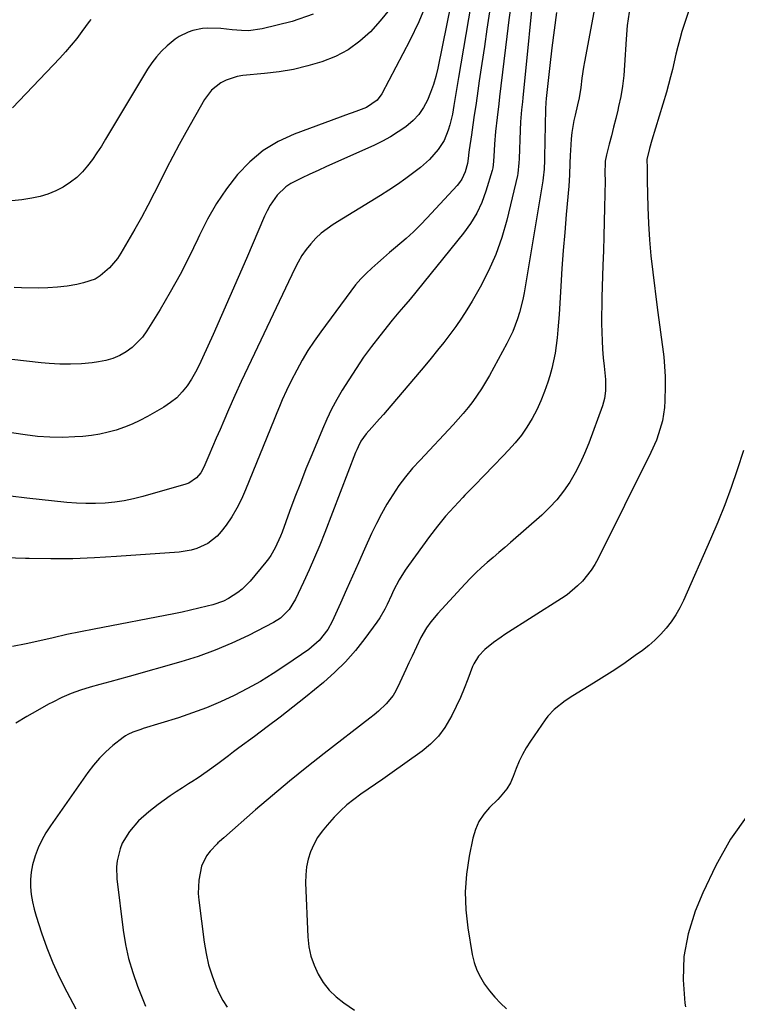
# Model space of a CAD drawing. Units: inches. Extents: x 1857328 to 1862656, y 421213 to 426516.
# Drawn here: x 1858486 to 1858729, y 424878 to 425212 of the extents above; entities that cross this region are included whole.
import ezdxf

# ---------------------------------------------------------------- set-up
doc = ezdxf.new("R2010")
doc.units = ezdxf.units.IN
doc.header["$MEASUREMENT"] = 0
doc.layers.add('7', color=7, linetype='Continuous')
doc.layers.add('8', color=7, linetype='Continuous')

msp = doc.modelspace()

# ---------------------------------------------------------------- linework, layer by layer
at = {"layer": '7', "color": 18}
for points in [[(1858636.52, 425239.43, 1712), (1858627.59, 425195.31, 1712), (1858626.93, 425192.51, 1712), (1858626.14, 425189.75, 1712), (1858625.17, 425187.05, 1712), (1858624.08, 425184.39, 1712), (1858622.72, 425181.9, 1712), (1858621.13, 425179.59, 1712), (1858619.21, 425177.55, 1712), (1858616.73, 425175.44, 1712), (1858614.19, 425173.69, 1712), (1858611.58, 425172.05, 1712), (1858608.87, 425170.58, 1712), (1858606.1, 425169.22, 1712), (1858592.72, 425163.18, 1712), (1858589.89, 425161.9, 1712), (1858587.06, 425160.62, 1712), (1858584.24, 425159.32, 1712), (1858581.42, 425158.03, 1712), (1858577.77, 425156.19, 1712), (1858576.07, 425155.05, 1712), (1858573.13, 425152.17, 1712), (1858570.73, 425148.77, 1712), (1858569.73, 425146.95, 1712), (1858568.83, 425145.07, 1712), (1858562.67, 425130.75, 1712), (1858559.87, 425124.28, 1712), (1858557.05, 425117.82, 1712), (1858554.21, 425111.38, 1712), (1858551.35, 425104.94, 1712), (1858547.84, 425097.05, 1712), (1858546.66, 425094.6, 1712), (1858545.4, 425092.19, 1712), (1858544.01, 425089.85, 1712), (1858542.53, 425087.56, 1712), (1858540.86, 425085.45, 1712), (1858539.03, 425083.51, 1712), (1858536.96, 425081.84, 1712), (1858534.72, 425080.34, 1712), (1858529.13, 425077.12, 1712), (1858526.57, 425075.76, 1712), (1858523.97, 425074.53, 1712), (1858521.29, 425073.47, 1712), (1858518.55, 425072.52, 1712), (1858515.76, 425071.77, 1712), (1858512.95, 425071.14, 1712), (1858510.1, 425070.71, 1712), (1858507.22, 425070.41, 1712), (1858504.52, 425070.22, 1712), (1858500.28, 425070.06, 1712), (1858496.05, 425070.09, 1712), (1858491.82, 425070.4, 1712), (1858487.61, 425070.9, 1712), (1858476.75, 425072.55, 1712)], [(1858660.58, 425227.41, 1704), (1858656.4, 425185.23, 1704), (1858656.27, 425183.87, 1704), (1858656.01, 425181.14, 1704), (1858655.68, 425177.04, 1704), (1858655.53, 425174.3, 1704), (1858655.15, 425164.56, 1704), (1858655.09, 425163.12, 1704), (1858654.75, 425159.53, 1704), (1858654.6, 425158.83, 1704), (1858650.96, 425143.77, 1704), (1858649.26, 425137.87, 1704), (1858647.25, 425132.1, 1704), (1858644.76, 425126.51, 1704), (1858641.95, 425121.05, 1704), (1858639.21, 425116.24, 1704), (1858637.47, 425113.33, 1704), (1858635.65, 425110.46, 1704), (1858633.71, 425107.67, 1704), (1858631.69, 425104.94, 1704), (1858629.6, 425102.26, 1704), (1858627.48, 425099.59, 1704), (1858625.33, 425096.96, 1704), (1858623.15, 425094.35, 1704), (1858610.4, 425079.25, 1704), (1858609.14, 425077.77, 1704), (1858607.85, 425076.3, 1704), (1858605.24, 425073.41, 1704), (1858603.34, 425071.31, 1704), (1858601.52, 425068.72, 1704), (1858600.54, 425066.84, 1704), (1858600.1, 425065.87, 1704), (1858599.7, 425064.89, 1704), (1858589.26, 425037.76, 1704), (1858587.57, 425033.5, 1704), (1858585.82, 425029.27, 1704), (1858583.98, 425025.08, 1704), (1858582.08, 425020.91, 1704), (1858579.38, 425015.15, 1704), (1858577.18, 425011.62, 1704), (1858574.24, 425008.68, 1704), (1858571.88, 425007.21, 1704), (1858563.36, 425002.9, 1704), (1858557.79, 425000.27, 1704), (1858552.12, 424997.87, 1704), (1858546.33, 424995.79, 1704), (1858540.45, 424993.93, 1704), (1858522.92, 424988.94, 1704), (1858519.62, 424988.01, 1704), (1858516.31, 424987.09, 1704), (1858513.01, 424986.19, 1704), (1858509.7, 424985.3, 1704), (1858506.43, 424984.3, 1704), (1858503.21, 424983.16, 1704), (1858500.09, 424981.81, 1704), (1858497.02, 424980.3, 1704), (1858495.56, 424979.52, 1704), (1858491.84, 424977.47, 1704), (1858488.15, 424975.36, 1704), (1858484.52, 424973.15, 1704)], [(1858623.91, 425217.52, 1714), (1858621.17, 425211.05, 1714), (1858618.12, 425204.7, 1714), (1858608.6, 425186.53, 1714), (1858607.04, 425184.39, 1714), (1858603.37, 425181.98, 1714), (1858599.77, 425180.63, 1714), (1858596.26, 425179.32, 1714), (1858594.5, 425178.67, 1714), (1858578.91, 425172.93, 1714), (1858573.46, 425170.41, 1714), (1858568.37, 425167.37, 1714), (1858563.82, 425163.57, 1714), (1858559.63, 425159.26, 1714), (1858555.94, 425154.41, 1714), (1858552.51, 425149.39, 1714), (1858549.5, 425144.12, 1714), (1858546.75, 425138.68, 1714), (1858546.18, 425137.44, 1714), (1858543.25, 425131.31, 1714), (1858540.17, 425125.26, 1714), (1858536.86, 425119.33, 1714), (1858533.41, 425113.48, 1714), (1858528.91, 425106.16, 1714), (1858527.45, 425104.1, 1714), (1858523.95, 425100.54, 1714), (1858521.92, 425099.04, 1714), (1858519.71, 425097.82, 1714), (1858517.42, 425096.82, 1714), (1858515.01, 425096.13, 1714), (1858512.53, 425095.65, 1714), (1858510.34, 425095.38, 1714), (1858506.7, 425095.05, 1714), (1858503.06, 425094.87, 1714), (1858499.42, 425094.91, 1714), (1858495.77, 425095.11, 1714), (1858493.07, 425095.33, 1714), (1858488.08, 425095.86, 1714), (1858483.12, 425096.52, 1714)], [(1858652.44, 425217.22, 1706), (1858651.73, 425211.64, 1706), (1858651.04, 425206.06, 1706), (1858648.57, 425185.52, 1706), (1858648.3, 425183.21, 1706), (1858647.75, 425178.59, 1706), (1858647.2, 425173.77, 1706), (1858646.82, 425169.53, 1706), (1858646.67, 425167.41, 1706), (1858646.44, 425163.6, 1706), (1858646.27, 425161.44, 1706), (1858646.06, 425160.59, 1706), (1858643.92, 425153.57, 1706), (1858642.5, 425149.76, 1706), (1858640.82, 425146.09, 1706), (1858638.72, 425142.64, 1706), (1858636.34, 425139.34, 1706), (1858618.22, 425116.99, 1706), (1858615.94, 425114.3, 1706), (1858614.38, 425112.54, 1706), (1858612.11, 425109.83, 1706), (1858607.89, 425104.53, 1706), (1858605.11, 425100.91, 1706), (1858602.42, 425097.23, 1706), (1858599.86, 425093.46, 1706), (1858597.4, 425089.62, 1706), (1858595.2, 425086.07, 1706), (1858593.33, 425082.86, 1706), (1858591.56, 425079.61, 1706), (1858589.95, 425076.27, 1706), (1858588.45, 425072.88, 1706), (1858584.83, 425064.16, 1706), (1858582.88, 425059.37, 1706), (1858580.97, 425054.56, 1706), (1858579.12, 425049.73, 1706), (1858577.32, 425044.88, 1706), (1858574.79, 425037.92, 1706), (1858574.26, 425036.55, 1706), (1858572.45, 425032.55, 1706), (1858570.98, 425030.04, 1706), (1858570.14, 425028.85, 1706), (1858569.25, 425027.69, 1706), (1858563.95, 425021.33, 1706), (1858561.29, 425018.59, 1706), (1858559.8, 425017.41, 1706), (1858556.57, 425015.36, 1706), (1858554.86, 425014.52, 1706), (1858551.26, 425013.28, 1706), (1858549.37, 425012.79, 1706), (1858546.56, 425012.09, 1706), (1858543.73, 425011.42, 1706), (1858540.9, 425010.81, 1706), (1858538.06, 425010.24, 1706), (1858511.07, 425005.06, 1706), (1858506.42, 425004.14, 1706), (1858501.79, 425003.17, 1706), (1858497.18, 425002.12, 1706), (1858492.57, 425001.04, 1706), (1858487.95, 425000.02, 1706), (1858483.31, 424999.15, 1706)], [(1858611.18, 425215.24, 1716), (1858608.1, 425211.37, 1716), (1858604.79, 425207.66, 1716), (1858601.11, 425204.4, 1716), (1858597.18, 425201.54, 1716), (1858592.87, 425199.28, 1716), (1858588.31, 425197.42, 1716), (1858583.5, 425196.04, 1716), (1858578.66, 425194.88, 1716), (1858573.75, 425194.04, 1716), (1858568.8, 425193.42, 1716), (1858561.51, 425192.75, 1716), (1858559.53, 425192.43, 1716), (1858555.77, 425191.19, 1716), (1858553.99, 425190.26, 1716), (1858550.88, 425187.78, 1716), (1858548.5, 425184.61, 1716), (1858542.14, 425173.49, 1716), (1858539.88, 425169.44, 1716), (1858537.67, 425165.35, 1716), (1858535.55, 425161.22, 1716), (1858533.49, 425157.05, 1716), (1858531.42, 425152.89, 1716), (1858529.29, 425148.76, 1716), (1858527.07, 425144.69, 1716), (1858524.78, 425140.64, 1716), (1858520.07, 425132.52, 1716), (1858518.93, 425130.75, 1716), (1858516.28, 425127.53, 1716), (1858513.11, 425124.82, 1716), (1858511.36, 425123.77, 1716), (1858507.46, 425122.42, 1716), (1858505.13, 425121.94, 1716), (1858501.89, 425121.38, 1716), (1858498.63, 425120.96, 1716), (1858495.35, 425120.77, 1716), (1858492.05, 425120.71, 1716), (1858486.44, 425120.81, 1716), (1858483.94, 425120.92, 1716)], [(1858713.11, 425215.87, 1696), (1858711.6, 425211.5, 1696), (1858710.42, 425207.71, 1696), (1858709.67, 425205.17, 1696), (1858708.96, 425202.61, 1696), (1858708.33, 425200.04, 1696), (1858707.74, 425197.46, 1696), (1858707.16, 425194.87, 1696), (1858706.53, 425192.3, 1696), (1858705.84, 425189.74, 1696), (1858705.11, 425187.19, 1696), (1858700.2, 425170.87, 1696), (1858699.36, 425167.99, 1696), (1858698.54, 425164.34, 1696), (1858698.56, 425161.4, 1696), (1858698.64, 425158.13, 1696), (1858698.66, 425157.04, 1696), (1858698.85, 425148.15, 1696), (1858699.05, 425142.63, 1696), (1858699.37, 425137.11, 1696), (1858699.87, 425131.6, 1696), (1858700.48, 425126.1, 1696), (1858702.02, 425114.06, 1696), (1858702.46, 425110.73, 1696), (1858702.9, 425107.4, 1696), (1858703.37, 425104.07, 1696), (1858703.85, 425100.74, 1696), (1858704.25, 425097.41, 1696), (1858704.54, 425094.07, 1696), (1858704.67, 425090.72, 1696), (1858704.69, 425087.37, 1696), (1858704.59, 425082.47, 1696), (1858704.46, 425080.18, 1696), (1858703.76, 425075.66, 1696), (1858702.5, 425071.25, 1696), (1858701.72, 425069.09, 1696), (1858699.85, 425064.89, 1696), (1858681.97, 425028.99, 1696), (1858680.83, 425026.95, 1696), (1858679.59, 425024.98, 1696), (1858676.67, 425021.34, 1696), (1858675.02, 425019.68, 1696), (1858671.44, 425016.7, 1696), (1858669.51, 425015.37, 1696), (1858650.38, 425003.22, 1696), (1858649.05, 425002.34, 1696), (1858646.48, 425000.48, 1696), (1858643.6, 424998.12, 1696), (1858641.44, 424995.86, 1696), (1858639.79, 424993.24, 1696), (1858639.37, 424992.29, 1696), (1858637.75, 424987.99, 1696), (1858636.53, 424984.89, 1696), (1858635.24, 424981.81, 1696), (1858633.85, 424978.77, 1696), (1858632.39, 424975.77, 1696), (1858630.01, 424971.67, 1696), (1858627.8, 424968.67, 1696), (1858625.17, 424966.03, 1696), (1858622.27, 424963.62, 1696), (1858611.36, 424955.85, 1696), (1858608.91, 424954.12, 1696), (1858606.46, 424952.41, 1696), (1858603.99, 424950.71, 1696), (1858601.52, 424949.02, 1696), (1858599.11, 424947.26, 1696), (1858596.78, 424945.4, 1696), (1858594.6, 424943.38, 1696), (1858592.5, 424941.26, 1696), (1858590.02, 424938.57, 1696), (1858588.32, 424936.49, 1696), (1858586.79, 424934.31, 1696), (1858585.52, 424931.96, 1696), (1858584.42, 424929.51, 1696), (1858583.63, 424926.95, 1696), (1858583.04, 424924.35, 1696), (1858582.78, 424921.7, 1696), (1858582.73, 424919.02, 1696), (1858583.53, 424900.6, 1696), (1858583.9, 424897.31, 1696), (1858584.55, 424894.1, 1696), (1858585.63, 424891.01, 1696), (1858586.99, 424887.99, 1696), (1858588.76, 424885.2, 1696), (1858590.76, 424882.61, 1696), (1858593.1, 424880.33, 1696), (1858595.67, 424878.26, 1696), (1858599.31, 424875.78, 1696)], [(1858645.15, 425214.35, 1708), (1858644.26, 425208.52, 1708), (1858643.38, 425202.68, 1708), (1858642.52, 425196.84, 1708), (1858641.67, 425191, 1708), (1858640.94, 425185.92, 1708), (1858640.47, 425182.62, 1708), (1858639.98, 425179.32, 1708), (1858639.49, 425176.02, 1708), (1858638.99, 425172.72, 1708), (1858638.21, 425167.58, 1708), (1858638.1, 425166.85, 1708), (1858637.86, 425164.67, 1708), (1858637.71, 425162.91, 1708), (1858636.84, 425160.07, 1708), (1858635.74, 425157.66, 1708), (1858634.99, 425156.56, 1708), (1858634.15, 425155.53, 1708), (1858624, 425144.55, 1708), (1858621.69, 425142.14, 1708), (1858619.31, 425139.79, 1708), (1858616.85, 425137.53, 1708), (1858613.28, 425134.44, 1708), (1858611.25, 425132.72, 1708), (1858609.23, 425131, 1708), (1858607.22, 425129.25, 1708), (1858605.22, 425127.5, 1708), (1858603.29, 425125.68, 1708), (1858601.44, 425123.79, 1708), (1858599.71, 425121.78, 1708), (1858598.07, 425119.7, 1708), (1858587.87, 425105.89, 1708), (1858585.65, 425102.74, 1708), (1858583.54, 425099.54, 1708), (1858581.59, 425096.24, 1708), (1858579.73, 425092.87, 1708), (1858577.81, 425089.2, 1708), (1858576.24, 425086.01, 1708), (1858574.81, 425082.76, 1708), (1858574.13, 425081.11, 1708), (1858572.78, 425077.82, 1708), (1858572.11, 425076.17, 1708), (1858562.42, 425052.21, 1708), (1858561.01, 425049.08, 1708), (1858559.46, 425046.03, 1708), (1858557.68, 425043.11, 1708), (1858555.76, 425040.28, 1708), (1858554.16, 425038.1, 1708), (1858552.81, 425036.55, 1708), (1858549.65, 425034.04, 1708), (1858545.89, 425032.36, 1708), (1858543.91, 425031.77, 1708), (1858539.82, 425031.13, 1708), (1858518.57, 425029.6, 1708), (1858511.17, 425029.18, 1708), (1858503.77, 425028.91, 1708), (1858496.37, 425028.86, 1708), (1858488.96, 425028.96, 1708), (1858487.71, 425029, 1708), (1858480.92, 425029.2, 1708)], [(1858585.29, 425213.64, 1718), (1858578.25, 425211.17, 1718), (1858567.99, 425208.67, 1718), (1858563.35, 425207.99, 1718), (1858561.02, 425208.01, 1718), (1858557.87, 425208.31, 1718), (1858553.95, 425208.71, 1718), (1858549.46, 425208.8, 1718), (1858547.77, 425208.7, 1718), (1858544.49, 425208.07, 1718), (1858542.89, 425207.55, 1718), (1858539.87, 425206.08, 1718), (1858538.48, 425205.14, 1718), (1858535.78, 425202.89, 1718), (1858533.9, 425201.08, 1718), (1858532.15, 425199.18, 1718), (1858530.59, 425197.11, 1718), (1858529.15, 425194.95, 1718), (1858514.92, 425171.18, 1718), (1858513.48, 425168.87, 1718), (1858511.99, 425166.59, 1718), (1858510.42, 425164.36, 1718), (1858508.81, 425162.17, 1718), (1858507.04, 425160.12, 1718), (1858505.14, 425158.23, 1718), (1858503.03, 425156.58, 1718), (1858500.53, 425154.94, 1718), (1858497.99, 425153.65, 1718), (1858495.38, 425152.57, 1718), (1858492.67, 425151.78, 1718), (1858489.89, 425151.19, 1718), (1858486.53, 425150.68, 1718), (1858482.02, 425150.19, 1718)], [(1858667.91, 425214.15, 1702), (1858667.05, 425208.16, 1702), (1858666.29, 425202.16, 1702), (1858665.59, 425196.15, 1702), (1858664.4, 425185.02, 1702), (1858664.28, 425183.67, 1702), (1858664.16, 425181.42, 1702), (1858663.82, 425165.1, 1702), (1858663.79, 425164.09, 1702), (1858663.67, 425161.06, 1702), (1858663.38, 425158.04, 1702), (1858663.23, 425157.04, 1702), (1858656.87, 425119.08, 1702), (1858656.45, 425116.85, 1702), (1858655.35, 425112.43, 1702), (1858654.67, 425110.26, 1702), (1858653.04, 425106.01, 1702), (1858651.04, 425101.92, 1702), (1858645.1, 425091.06, 1702), (1858643.8, 425088.8, 1702), (1858642.44, 425086.57, 1702), (1858640.99, 425084.4, 1702), (1858639.47, 425082.27, 1702), (1858637.88, 425080.2, 1702), (1858636.24, 425078.16, 1702), (1858634.53, 425076.19, 1702), (1858632.77, 425074.26, 1702), (1858621.56, 425062.36, 1702), (1858619.06, 425059.57, 1702), (1858616.67, 425056.69, 1702), (1858614.43, 425053.69, 1702), (1858612.3, 425050.61, 1702), (1858610.32, 425047.42, 1702), (1858608.46, 425044.17, 1702), (1858606.75, 425040.84, 1702), (1858605.15, 425037.45, 1702), (1858602.78, 425032.11, 1702), (1858600.75, 425027.54, 1702), (1858598.71, 425022.97, 1702), (1858596.65, 425018.41, 1702), (1858594.59, 425013.86, 1702), (1858591.76, 425007.63, 1702), (1858590.28, 425004.86, 1702), (1858587.4, 425001.14, 1702), (1858583.83, 424998.08, 1702), (1858576.06, 424992.75, 1702), (1858571.8, 424989.96, 1702), (1858567.46, 424987.3, 1702), (1858563.01, 424984.83, 1702), (1858558.49, 424982.5, 1702), (1858553.86, 424980.36, 1702), (1858549.18, 424978.37, 1702), (1858544.41, 424976.6, 1702), (1858539.59, 424974.97, 1702), (1858527.71, 424971.26, 1702), (1858526.82, 424970.98, 1702), (1858524.14, 424970.07, 1702), (1858522.45, 424969.3, 1702), (1858521.66, 424968.81, 1702), (1858520.9, 424968.27, 1702), (1858517.42, 424965.5, 1702), (1858515.05, 424963.44, 1702), (1858512.81, 424961.25, 1702), (1858510.76, 424958.88, 1702), (1858508.85, 424956.38, 1702), (1858496.19, 424938.32, 1702), (1858494.65, 424935.9, 1702), (1858493.25, 424933.4, 1702), (1858492.06, 424930.8, 1702), (1858491.02, 424928.13, 1702), (1858490.13, 424925.06, 1702), (1858489.65, 424922.6, 1702), (1858489.47, 424920.1, 1702), (1858489.47, 424917.57, 1702), (1858489.72, 424915.04, 1702), (1858490.1, 424912.53, 1702), (1858490.67, 424910.07, 1702), (1858491.37, 424907.62, 1702), (1858493.21, 424902.03, 1702), (1858495.04, 424896.89, 1702), (1858497.05, 424891.82, 1702), (1858499.33, 424886.87, 1702), (1858501.77, 424881.99, 1702), (1858504.84, 424876.26, 1702)], [(1858692.5, 425214.29, 1698), (1858691.84, 425209.75, 1698), (1858691.44, 425205.17, 1698), (1858690.94, 425196.3, 1698), (1858690.64, 425192.75, 1698), (1858690.22, 425189.22, 1698), (1858689.62, 425185.72, 1698), (1858688.9, 425182.23, 1698), (1858688.63, 425181.09, 1698), (1858687.93, 425178.19, 1698), (1858687.23, 425175.29, 1698), (1858686.5, 425172.39, 1698), (1858685.76, 425169.5, 1698), (1858684.82, 425165.87, 1698), (1858684.41, 425163.7, 1698), (1858684.28, 425159.26, 1698), (1858684.36, 425157.48, 1698), (1858684.36, 425157.12, 1698), (1858684.14, 425148.05, 1698), (1858684.01, 425143.16, 1698), (1858683.88, 425138.27, 1698), (1858683.74, 425133.38, 1698), (1858683.6, 425128.49, 1698), (1858683.26, 425117.47, 1698), (1858683.19, 425114.55, 1698), (1858683.16, 425111.62, 1698), (1858683.17, 425108.7, 1698), (1858683.21, 425105.78, 1698), (1858683.32, 425102.83, 1698), (1858683.48, 425099.94, 1698), (1858683.73, 425097.06, 1698), (1858684.04, 425094.18, 1698), (1858684.53, 425089.74, 1698), (1858684.53, 425085.8, 1698), (1858684.15, 425083.21, 1698), (1858683.82, 425081.95, 1698), (1858683.42, 425080.7, 1698), (1858678.78, 425068.04, 1698), (1858677.4, 425064.62, 1698), (1858675.89, 425061.27, 1698), (1858674.18, 425058.02, 1698), (1858672.33, 425054.83, 1698), (1858670.25, 425051.79, 1698), (1858668.01, 425048.9, 1698), (1858665.51, 425046.23, 1698), (1858662.85, 425043.69, 1698), (1858652.24, 425034.45, 1698), (1858650.28, 425032.74, 1698), (1858648.31, 425031.03, 1698), (1858646.33, 425029.34, 1698), (1858644.35, 425027.64, 1698), (1858642.4, 425025.92, 1698), (1858640.49, 425024.15, 1698), (1858638.66, 425022.31, 1698), (1858636.86, 425020.42, 1698), (1858627.64, 425010.34, 1698), (1858625.22, 425007.46, 1698), (1858623.74, 425005.43, 1698), (1858621.88, 425002.17, 1698), (1858618.85, 424995.86, 1698), (1858617.79, 424993.62, 1698), (1858616.75, 424991.38, 1698), (1858614.73, 424986.86, 1698), (1858613.4, 424984.08, 1698), (1858612.46, 424982.52, 1698), (1858610.13, 424979.69, 1698), (1858607.44, 424977.15, 1698), (1858606.03, 424975.96, 1698), (1858604.59, 424974.8, 1698), (1858589.04, 424962.82, 1698), (1858583.13, 424958.17, 1698), (1858577.27, 424953.44, 1698), (1858571.5, 424948.61, 1698), (1858565.8, 424943.7, 1698), (1858555.07, 424934.28, 1698), (1858553.57, 424933.01, 1698), (1858552.99, 424932.48, 1698), (1858552.72, 424932.19, 1698), (1858550.44, 424929.73, 1698), (1858549.19, 424928.13, 1698), (1858547.42, 424924.57, 1698), (1858546.49, 424919.88, 1698), (1858546.37, 424915.33, 1698), (1858546.55, 424913.04, 1698), (1858548.32, 424898.83, 1698), (1858548.98, 424894.95, 1698), (1858549.85, 424891.12, 1698), (1858551.04, 424887.38, 1698), (1858552.45, 424883.7, 1698), (1858553.44, 424881.39, 1698), (1858554.67, 424879.03, 1698), (1858556.1, 424876.82, 1698)], [(1858731.3, 425065.59, 1694), (1858729.15, 425059.02, 1694), (1858727.1, 425053.07, 1694), (1858724.93, 425047.16, 1694), (1858722.58, 425041.32, 1694), (1858720.12, 425035.52, 1694), (1858710.88, 425014.71, 1694), (1858709.66, 425012.22, 1694), (1858708.3, 425009.82, 1694), (1858706.74, 425007.54, 1694), (1858705.06, 425005.34, 1694), (1858703.2, 425003.28, 1694), (1858701.25, 425001.32, 1694), (1858699.16, 424999.51, 1694), (1858696.98, 424997.8, 1694), (1858694.59, 424996.07, 1694), (1858691.12, 424993.61, 1694), (1858687.6, 424991.21, 1694), (1858684.03, 424988.9, 1694), (1858680.41, 424986.66, 1694), (1858673.4, 424982.42, 1694), (1858670.75, 424980.7, 1694), (1858667.05, 424977.76, 1694), (1858664.92, 424975.46, 1694), (1858663.97, 424974.2, 1694), (1858659.02, 424967, 1694), (1858657.61, 424964.8, 1694), (1858656.32, 424962.53, 1694), (1858655.2, 424960.18, 1694), (1858654.19, 424957.77, 1694), (1858653.18, 424955.08, 1694), (1858652.22, 424952.92, 1694), (1858650.99, 424950.9, 1694), (1858648.77, 424948.13, 1694), (1858647.94, 424947.28, 1694), (1858645.18, 424944.57, 1694), (1858643.21, 424942.25, 1694), (1858641.54, 424939.75, 1694), (1858640.35, 424937, 1694), (1858639.47, 424934.08, 1694), (1858638.23, 424928.05, 1694), (1858637.33, 424921.96, 1694), (1858636.88, 424915.87, 1694), (1858637.11, 424909.77, 1694), (1858637.79, 424903.66, 1694), (1858639.3, 424894.67, 1694), (1858639.95, 424891.97, 1694), (1858640.82, 424889.38, 1694), (1858642.04, 424886.92, 1694), (1858643.49, 424884.56, 1694), (1858645.18, 424882.33, 1694), (1858646.96, 424880.18, 1694), (1858648.87, 424878.14, 1694), (1858650.87, 424876.18, 1694)], [(1858732.77, 424942.07, 1692), (1858726.89, 424933.73, 1692), (1858721.9, 424924.82, 1692), (1858717.5, 424915.54, 1692), (1858714.94, 424909.3, 1692), (1858712.54, 424901.69, 1692), (1858711, 424893.98, 1692), (1858710.77, 424886.12, 1692), (1858711.41, 424878.17, 1692), (1858711.62, 424876.93, 1692)]]:
    msp.add_polyline3d(points, dxfattribs=at)
at = {"layer": '8', "color": 18}
for points in [[(1858642.19, 425236.66, 1710), (1858634.64, 425192.13, 1710), (1858633.83, 425187.35, 1710), (1858633.05, 425182.57, 1710), (1858632.53, 425179.65, 1710), (1858631.66, 425176.01, 1710), (1858631.14, 425174.21, 1710), (1858629.72, 425170.78, 1710), (1858627.72, 425167.66, 1710), (1858624.8, 425164.3, 1710), (1858621.73, 425161.6, 1710), (1858619.51, 425159.89, 1710), (1858616.73, 425157.82, 1710), (1858613.92, 425155.81, 1710), (1858611.04, 425153.9, 1710), (1858608.12, 425152.05, 1710), (1858592.1, 425142.25, 1710), (1858590.02, 425140.84, 1710), (1858588.04, 425139.3, 1710), (1858586.22, 425137.58, 1710), (1858584.5, 425135.74, 1710), (1858582.95, 425133.76, 1710), (1858581.5, 425131.7, 1710), (1858580.22, 425129.53, 1710), (1858579.05, 425127.3, 1710), (1858565.39, 425098.56, 1710), (1858563.16, 425093.8, 1710), (1858560.95, 425089.03, 1710), (1858558.79, 425084.23, 1710), (1858556.66, 425079.43, 1710), (1858555.03, 425075.7, 1710), (1858553.74, 425072.75, 1710), (1858552.45, 425069.79, 1710), (1858551.17, 425066.83, 1710), (1858549.89, 425063.88, 1710), (1858548.21, 425059.99, 1710), (1858547.17, 425058.07, 1710), (1858545.8, 425056.37, 1710), (1858543.16, 425054.56, 1710), (1858542.14, 425054.18, 1710), (1858527.55, 425050, 1710), (1858524.4, 425049.21, 1710), (1858521.22, 425048.55, 1710), (1858518.01, 425048.1, 1710), (1858514.77, 425047.78, 1710), (1858511.51, 425047.64, 1710), (1858508.26, 425047.62, 1710), (1858505.01, 425047.76, 1710), (1858501.77, 425048.02, 1710), (1858488.24, 425049.43, 1710), (1858482.61, 425050.11, 1710)], [(1858680.87, 425216.07, 1700), (1858677.37, 425197.42, 1700), (1858677.04, 425195.58, 1700), (1858676.47, 425191.9, 1700), (1858676.06, 425188.71, 1700), (1858675.49, 425185.19, 1700), (1858674.98, 425182.86, 1700), (1858674.19, 425179.38, 1700), (1858673.78, 425177.58, 1700), (1858673.05, 425173.43, 1700), (1858672.82, 425171.33, 1700), (1858672.67, 425169.23, 1700), (1858672.51, 425165.63, 1700), (1858672.4, 425163.03, 1700), (1858672.27, 425159.14, 1700), (1858672.01, 425155.25, 1700), (1858671.16, 425145.66, 1700), (1858670.65, 425139.58, 1700), (1858670.16, 425133.49, 1700), (1858669.72, 425127.39, 1700), (1858669.32, 425121.3, 1700), (1858668.71, 425111.75, 1700), (1858668.52, 425109.11, 1700), (1858668.3, 425106.48, 1700), (1858668.04, 425103.85, 1700), (1858667.75, 425101.23, 1700), (1858667.36, 425098.62, 1700), (1858666.88, 425096.03, 1700), (1858666.27, 425093.47, 1700), (1858665.56, 425090.92, 1700), (1858664.9, 425088.75, 1700), (1858663.81, 425085.57, 1700), (1858662.58, 425082.44, 1700), (1858661.16, 425079.4, 1700), (1858659.6, 425076.42, 1700), (1858657.83, 425073.55, 1700), (1858655.93, 425070.79, 1700), (1858653.82, 425068.18, 1700), (1858651.58, 425065.68, 1700), (1858649.78, 425063.81, 1700), (1858646.53, 425060.45, 1700), (1858643.27, 425057.1, 1700), (1858640.01, 425053.75, 1700), (1858636.74, 425050.41, 1700), (1858636.07, 425049.72, 1700), (1858633.09, 425046.55, 1700), (1858630.2, 425043.29, 1700), (1858627.46, 425039.91, 1700), (1858624.81, 425036.46, 1700), (1858617.62, 425026.64, 1700), (1858616.51, 425025.05, 1700), (1858614.48, 425021.74, 1700), (1858612.61, 425018.12, 1700), (1858611.85, 425016.55, 1700), (1858610.38, 425013.38, 1700), (1858609.62, 425011.81, 1700), (1858607.88, 425008.8, 1700), (1858606.9, 425007.36, 1700), (1858602.89, 425001.84, 1700), (1858599.71, 424997.81, 1700), (1858596.34, 424993.95, 1700), (1858592.68, 424990.37, 1700), (1858588.83, 424986.97, 1700), (1858582.68, 424981.96, 1700), (1858578.41, 424978.53, 1700), (1858574.11, 424975.15, 1700), (1858569.76, 424971.83, 1700), (1858565.37, 424968.55, 1700), (1858560.15, 424964.7, 1700), (1858558.35, 424963.38, 1700), (1858556.56, 424962.04, 1700), (1858552.99, 424959.36, 1700), (1858549.41, 424956.7, 1700), (1858546.26, 424954.61, 1700), (1858544.14, 424953.26, 1700), (1858543.07, 424952.58, 1700), (1858540.95, 424951.24, 1700), (1858538.85, 424949.86, 1700), (1858536.77, 424948.45, 1700), (1858534.73, 424946.99, 1700), (1858532.72, 424945.48, 1700), (1858529.61, 424943.08, 1700), (1858526.08, 424939.96, 1700), (1858523.01, 424936.37, 1700), (1858520.56, 424932.37, 1700), (1858519.81, 424930.47, 1700), (1858518.83, 424926.47, 1700), (1858518.61, 424924.43, 1700), (1858518.75, 424920.31, 1700), (1858520.91, 424902.91, 1700), (1858521.7, 424898.06, 1700), (1858522.73, 424893.26, 1700), (1858524.11, 424888.56, 1700), (1858525.74, 424883.92, 1700), (1858528.42, 424877.09, 1700)], [(1858509.89, 425211.75, 1720), (1858509.38, 425211.09, 1720), (1858506.9, 425207.7, 1720), (1858505.12, 425205.37, 1720), (1858503.29, 425203.09, 1720), (1858501.37, 425200.88, 1720), (1858499.39, 425198.72, 1720), (1858483.35, 425181.84, 1720)]]:
    msp.add_polyline3d(points, dxfattribs=at)

doc.saveas('drawing.dxf')
